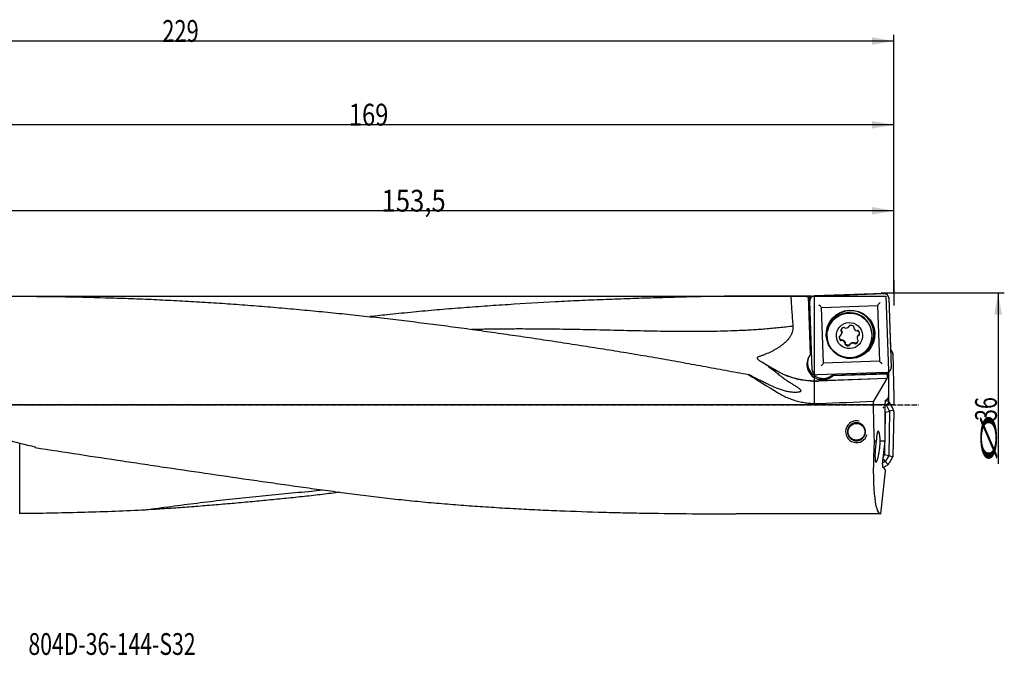
# Model space of a CAD drawing. Units: millimetres. Extents: x 188 to 461, y 249 to 351.
# Drawn here: x 303 to 461, y 249 to 351 of the extents above; entities that cross this region are included whole.
import ezdxf

# ---------------------------------------------------------------- set-up
doc = ezdxf.new("R2010")
doc.units = ezdxf.units.MM
doc.linetypes.add('CENTER2', pattern=[1.125, 0.75, -0.125, 0.125, -0.125])
for name, color, linetype in [('1', 4, 'Continuous'), ('2', 7, 'Continuous'), ('4', 2, 'CENTER2'), ('81', 3, 'Continuous'), ('CUT', 1, 'Continuous'), ('NOCUT', 7, 'Continuous'), ('SK6', 5, 'Continuous')]:
    doc.layers.add(name, color=color, linetype=linetype)
doc.styles.add('cesky', font='simplex.shx')

msp = doc.modelspace()

# ---------------------------------------------------------------- linework, layer by layer
at = {"layer": '1'}
for p, q in [((430.12, 306.41), (420.84, 306.41)), ((429.69, 306.32), (430.01, 297.01)), ((430.02, 297.03), (429.7, 306.35)), ((429.94, 305.81), (429.92, 306.35)), ((430.32, 294.49), (429.92, 305.62)), ((430.21, 306.25), (430.2, 306.4)), ((430.66, 306.42), (441.8, 306.81)), ((442.61, 306.06), (443.01, 294.93)), ((431.8, 304.6), (440.79, 304.91)), ((432.12, 295.62), (431.8, 304.6)), ((440.79, 304.91), (441.11, 295.93)), ((432.92, 301.34), (432.9, 301.29)), ((432.92, 301.34), (432.92, 301.33)), ((434.94, 300.91), (434.91, 300.82)), ((435.01, 300.85), (434.97, 300.75)), ((436.22, 301.54), (436.26, 301.63)), ((437, 301.43), (436.99, 301.38)), ((435.01, 299.35), (434.98, 299.25)), ((435.01, 300.29), (435.04, 300.39)), ((435.06, 299.37), (435.02, 299.27)), ((437.6, 299.94), (437.56, 299.84)), ((437.76, 300.11), (437.8, 300.21)), ((435.58, 298.74), (435.62, 298.84)), ((436.38, 298.69), (436.34, 298.59)), ((437.07, 298.8), (437.11, 298.9)), ((437.11, 298.76), (437.14, 298.85)), ((439.69, 298.89), (439.71, 298.94)), ((421.77, 296.07), (424.56, 294.47)), ((430.02, 297.03), (430.01, 297.01)), ((424.53, 294.42), (423.16, 295.2)), ((441.11, 295.93), (432.12, 295.62)), ((427.84, 293.11), (427.84, 293.12)), ((442.26, 294.13), (431.12, 293.74)), ((442.32, 293.15), (431.29, 292.76)), ((440.85, 293.12), (431.29, 292.79)), ((433.67, 293.63), (442.4, 293.93)), ((433.67, 293.63), (433.68, 293.64)), ((442.44, 293.95), (433.68, 293.64)), ((442.32, 293.15), (440.13, 289.51)), ((442.32, 293.15), (442.33, 293.15)), ((442.44, 293.95), (442.4, 293.93)), ((442.4, 293.68), (442.4, 293.93)), ((442.44, 293.95), (442.44, 294.17)), ((442.58, 294.23), (442.58, 290.4)), ((442.08, 289.69), (442.26, 289.68)), ((442.17, 289.68), (442.44, 289.52)), ((442.26, 289.68), (442.54, 290.07)), ((442.54, 290.3), (442.54, 290.07)), ((442.54, 290.3), (442.58, 290.3)), ((442.58, 290.3), (442.58, 290.4)), ((441.71, 288.42), (441.89, 288.59)), ((442.01, 283.15), (442.01, 289.19)), ((442.01, 289), (442.13, 288.93)), ((442.68, 289.36), (442.19, 288.88)), ((442.24, 288.82), (442.7, 287.99)), ((442.62, 289.41), (442.44, 289.52)), ((443.39, 288.09), (442.72, 287.92)), ((443.36, 288.16), (442.73, 289.3)), ((442.01, 287.88), (442.06, 287.79)), ((442.01, 284.04), (442.08, 287.72)), ((442.07, 287.76), (442.72, 287.92)), ((442.73, 287.84), (442.61, 280.85)), ((443.4, 287.79), (443.28, 280.66)), ((443.4, 287.79), (443.4, 288.01)), ((440.26, 283.15), (440.6, 283.15)), ((441.25, 283.15), (442.01, 283.15)), ((441.61, 279.39), (442.01, 283.15)), ((441.96, 280.99), (441.99, 282.98)), ((441.7, 280.18), (442.03, 279.83)), ((441.74, 280.6), (441.94, 280.93)), ((441.95, 280.96), (442.6, 280.77)), ((442.57, 280.7), (442.08, 279.89)), ((442.6, 280.77), (443.26, 280.58)), ((443.23, 280.51), (442.67, 279.58)), ((441.81, 278.89), (441.63, 278.89)), ((441.97, 279.78), (441.64, 279.6)), ((441.72, 278.89), (442.45, 279.29)), ((442.05, 278.5), (441.81, 278.89)), ((442.51, 279.34), (442.03, 279.83)), ((442.56, 279.4), (442.67, 279.58)), ((441.34, 271.41), (442.07, 278.26)), ((442.05, 278.5), (442.02, 278.26)), ((442.07, 278.26), (442.02, 278.26)), ((441.34, 271.41), (418.01, 271.41))]:
    msp.add_line(p, q, dxfattribs=at)
msp.add_circle((437.42, 284.61), 1.35, dxfattribs=at)
msp.add_arc((437.42, 284.61), 1.75, 75, 345, dxfattribs=at)
for centre, major_axis, ratio, start_param, end_param in [((380.41, 288.93), (1002.43, -0.87), 0.01741, 1.52163, 1.524385), ((430.31, 288.91), (0.59, -17.5), 0.0191, 3.222492, 3.239647), ((430.6, 288.91), (0.49, -17.5), 0.140543, 3.103762, 3.219414), ((430.78, 288.91), (0.59, -17.5), 0.0191, 3.01761, 3.107064), ((431.35, 305), (0.517, -0.482), 0.033998, 0.568705, 1.585611), ((436.46, 300.27), (3.59, -1.27), 0.998624, 1.945227, 3.745262), ((436.48, 300.33), (3.53, -1.25), 0.998624, 1.945228, 3.356097), ((436.31, 300.14), (-3.4, 1.2), 0.998624, 3.141585, 5.872218), ((436.46, 300.27), (3.59, -1.27), 0.998624, 0, 1.945227), ((436.48, 300.33), (3.53, -1.25), 0.998624, 1.632541, 1.945228), ((441.2, 305.34), (0.482, 0.517), 0.01483, 1.53678, 2.553686), ((436.31, 300.14), (-3.4, 1.2), 0.998624, 5.872218, 6.283185), ((436.48, 300.33), (3.53, -1.25), 0.998624, 0, 1.508939), ((435.5, 300.8), (-0.567, 0.2), 0.998624, 5.239953, 6.504483), ((434.99, 300.86), (-0.0899, 0.0317), 0.998624, 0.221298, 1.421629), ((434.91, 300.69), (-0.0899, 0.0317), 0.998624, 3.886489, 4.563221), ((435.4, 301.29), (-0.0899, 0.0317), 0.998624, 4.039623, 5.239953), ((435.56, 301.39), (-0.0899, 0.0317), 0.998624, 0.89803, 1.574762), ((435.73, 301.87), (-0.567, 0.2), 0.998624, 1.574762, 2.839292), ((436.13, 301.57), (-0.0899, 0.0317), 0.998624, 2.839292, 3.516024), ((436.33, 301.57), (-0.0899, 0.0317), 0.998624, 5.457286, 6.657616), ((436.53, 301.11), (-0.567, 0.2), 0.998624, 4.192756, 5.457286), ((436.91, 301.44), (-0.0899, 0.0317), 0.998624, 2.992425, 4.192756), ((437.08, 301.35), (-0.0899, 0.0317), 0.998624, 6.134018, 6.81075), ((437.57, 301.44), (-0.567, 0.2), 0.998624, 0.527564, 1.792094), ((437.51, 300.94), (-0.0899, 0.0317), 0.998624, 1.792094, 2.468826), ((437.61, 300.78), (-0.0899, 0.0317), 0.998624, 4.410088, 5.610419), ((437.31, 300.38), (-0.567, 0.2), 0.998624, 3.145558, 4.410088), ((435.26, 299.75), (-0.567, 0.2), 0.998624, 0.003966, 1.268496), ((434.78, 299.92), (-0.0899, 0.0317), 0.998624, 5.08682, 6.287151), ((434.77, 300.11), (-0.0899, 0.0317), 0.998624, 1.945228, 2.621959), ((434.44, 300.49), (-0.567, 0.2), 0.998624, 2.621959, 3.886489), ((434.95, 299.34), (-0.0899, 0.0317), 0.998624, 1.268496, 2.468826), ((435.05, 299.18), (-0.0899, 0.0317), 0.998624, 4.933687, 5.610419), ((435, 298.68), (-0.567, 0.2), 0.998624, 3.669157, 4.933687), ((437.07, 299.33), (-0.567, 0.2), 0.998624, 2.098361, 3.362891), ((438.13, 299.64), (-0.567, 0.2), 0.998624, 5.763552, 7.028082), ((437.66, 299.44), (-0.0899, 0.0317), 0.998624, 0.744897, 1.421629), ((437.57, 299.27), (-0.0899, 0.0317), 0.998624, 3.362891, 4.563221), ((437.8, 300.02), (-0.0899, 0.0317), 0.998624, 5.08682, 5.763552), ((437.79, 300.21), (-0.0899, 0.0317), 0.998624, 1.945228, 3.145558), ((435.66, 298.69), (-0.0899, 0.0317), 0.998624, 6.134018, 7.334348), ((435.49, 298.78), (-0.0899, 0.0317), 0.998624, 2.992425, 3.669157), ((436.04, 299.02), (-0.567, 0.2), 0.998624, 1.051163, 2.315693), ((436.46, 300.27), (3.59, -1.27), 0.998624, 4.874566, 6.283185), ((436.24, 298.55), (-0.0899, 0.0317), 0.998624, 2.315693, 3.516024), ((436.43, 298.56), (-0.0899, 0.0317), 0.998624, 5.980885, 6.657616), ((436.84, 298.26), (-0.567, 0.2), 0.998624, 4.716355, 5.980885), ((437, 298.73), (-0.0899, 0.0317), 0.998624, 4.039623, 4.716355), ((437.17, 298.83), (-0.0899, 0.0317), 0.998624, 0.89803, 2.098361), ((436.48, 300.33), (3.53, -1.25), 0.998624, 5.419043, 6.283185), ((431.95, 295.44), (2.36, -0.83), 0.998624, 2.800652, 4.525803), ((432.04, 295.69), (-2.36, 0.83), 0.998624, 0.052025, 1.945227), ((431.96, 295.46), (-2.36, 0.83), 0.998624, 5.822888, 5.942244), ((432.41, 309.82), (7.1, 15.81), 0.724951, 3.072034, 3.078241), ((430.83, 305.34), (-11.88, 4.19), 0.998624, 1.386722, 1.945228), ((431.71, 295.16), (0.482, 0.517), 0.01483, 0.519874, 1.53678), ((441.55, 295.51), (0.517, -0.482), 0.033998, 1.585611, 2.602517), ((434.55, 288.91), (30.01, -17.26), 0.095248, 4.263899, 4.433901), ((432.04, 295.69), (-2.36, 0.83), 0.998624, 1.945227, 2.645312), ((431.95, 295.44), (2.36, -0.83), 0.998624, 5.637542, 5.809793), ((431.96, 295.46), (-2.36, 0.83), 0.998624, 2.6682, 2.776748), ((442.33, 293.65), (0, 0.5), 0.140101, 3.195396, 4.766192), ((442.08, 289.19), (0, -0.5), 0.140519, 3.13909, 4.709887), ((323.56, 288.91), (457.26, 17.07), 0.008472, 4.950195, 4.969846), ((442.58, 288.91), (0, 17.5), 0.140541, 1.536552, 1.905859), ((441.93, 288.63), (0.235, 0.28), 0.81881, 6.26472, 6.411625), ((441.93, 288.63), (0.288, 0.225), 0.81881, 6.154745, 6.301651), ((442.47, 289.16), (0.159, -0.255), 0.966832, 1.515965, 2.029724), ((443.11, 288.01), (0.132, -0.27), 0.966832, 1.111868, 1.625627), ((441.76, 287.68), (-0.312, -0.078), 0.622904, 2.976211, 3.306975), ((442.37, 287.83), (0.343, 0.125), 0.81881, 6.26472, 6.411625), ((442.37, 287.83), (0.362, 0.051), 0.81881, 6.154745, 6.301651), ((327.13, 288.91), (67.63, -13.5), 0.164651, 4.263004, 4.418434), ((303.96, 288.91), (3.49, 17.49), 0.164641, 4.344511, 4.349518), ((443.2, 288.91), (1.89, 17.5), 0.138944, 1.920899, 3.156632), ((441.65, 281.05), (-0.309, 0.089), 0.622904, 2.976211, 3.306975), ((442.25, 280.88), (0.339, -0.137), 0.81881, 6.154745, 6.301651), ((442.25, 280.88), (0.36, -0.063), 0.81881, 6.26472, 6.411625), ((442.97, 280.67), (-0.294, 0.084), 0.980347, 2.884713, 3.398472), ((441.68, 279.39), (0.054, 0.499), 0.139171, 1.583568, 3.154365), ((441.78, 280.09), (0.225, -0.288), 0.81881, 6.154745, 6.301651), ((441.78, 280.09), (0.28, -0.235), 0.81881, 6.26472, 6.411625), ((442.31, 279.55), (0.255, 0.159), 0.966832, 4.657558, 5.171317)]:
    msp.add_ellipse(centre, major_axis=major_axis, ratio=ratio, start_param=start_param, end_param=end_param, dxfattribs=at)
for centre, major_axis in [((436.46, 300.26), (-3.68, 1.3)), ((436.29, 300.09), (3.4, -1.2)), ((436.28, 300.06), (1.98, -0.7))]:
    msp.add_ellipse(centre, major_axis=major_axis, ratio=0.998624, dxfattribs=at)
for points, knots in [([(302.9, 306.39), (305.36, 306.38), (307.81, 306.35), (312.71, 306.26), (315.16, 306.2), (318.83, 306.09), (320.05, 306.05), (322.49, 305.96), (323.72, 305.91), (326.16, 305.79), (327.38, 305.73), (329.82, 305.6), (331.04, 305.53), (333.48, 305.39), (334.7, 305.31), (337.14, 305.14), (338.36, 305.05), (340.8, 304.86), (342.02, 304.76), (344.45, 304.56), (345.67, 304.45), (348.11, 304.23), (349.33, 304.12), (351.16, 303.94), (351.77, 303.88), (352.99, 303.76), (353.6, 303.7), (355.43, 303.51), (356.65, 303.39), (359.09, 303.12), (360.31, 302.99), (362.75, 302.71), (363.97, 302.56), (366.4, 302.27), (367.62, 302.12), (370.06, 301.81), (371.28, 301.65), (373.72, 301.32), (374.94, 301.16), (377.38, 300.82), (378.6, 300.65), (381.04, 300.3), (382.26, 300.12), (384.69, 299.77), (385.91, 299.59), (388.35, 299.22), (389.58, 299.04), (392.02, 298.66), (393.24, 298.47), (395.68, 298.09), (396.9, 297.89), (399.34, 297.5), (400.56, 297.3), (403, 296.89), (404.22, 296.68), (406.65, 296.26), (407.87, 296.04), (410.31, 295.6), (411.53, 295.38), (413.96, 294.93), (415.18, 294.71), (417.01, 294.37), (418.23, 294.15), (419.45, 293.93), (420.06, 293.82)], [0, 0, 0, 0, 0.0625, 0.0625, 0.125, 0.125, 0.15625, 0.15625, 0.1875, 0.1875, 0.21875, 0.21875, 0.25, 0.25, 0.28125, 0.28125, 0.3125, 0.3125, 0.34375, 0.34375, 0.375, 0.375, 0.40625, 0.40625, 0.421875, 0.421875, 0.4375, 0.4375, 0.46875, 0.46875, 0.5, 0.5, 0.53125, 0.53125, 0.5625, 0.5625, 0.59375, 0.59375, 0.625, 0.625, 0.65625, 0.65625, 0.6875, 0.6875, 0.71875, 0.71875, 0.75, 0.75, 0.78125, 0.78125, 0.8125, 0.8125, 0.84375, 0.84375, 0.875, 0.875, 0.90625, 0.90625, 0.9375, 0.9375, 0.96875, 0.96875, 0.984375, 1, 1, 1, 1]), ([(426.93, 306.33), (426.32, 306.35), (425.7, 306.36), (424.46, 306.38), (423.84, 306.39), (421.98, 306.41), (420.74, 306.41), (418.24, 306.4), (416.98, 306.39), (414.47, 306.35), (413.2, 306.33), (410.67, 306.27), (409.4, 306.24), (406.86, 306.17), (405.59, 306.14), (403.05, 306.06), (401.78, 306.02), (399.23, 305.93), (397.96, 305.88), (395.42, 305.78), (394.14, 305.73), (391.6, 305.61), (390.33, 305.55), (386.51, 305.35), (383.97, 305.2), (380.16, 304.95), (378.88, 304.87), (376.34, 304.69), (375.07, 304.59), (372.54, 304.39), (371.27, 304.29), (369.36, 304.12), (368.73, 304.07), (367.46, 303.95), (366.83, 303.89), (364.93, 303.71), (363.66, 303.59), (361.33, 303.34), (360.26, 303.23), (359.2, 303.11)], [0, 0, 0, 0, 0.028025, 0.028025, 0.056051, 0.056051, 0.112101, 0.112101, 0.168152, 0.168152, 0.224203, 0.224203, 0.280253, 0.280253, 0.336304, 0.336304, 0.392355, 0.392355, 0.448405, 0.448405, 0.504456, 0.504456, 0.560507, 0.560507, 0.672608, 0.672608, 0.728659, 0.728659, 0.784709, 0.784709, 0.84076, 0.84076, 0.868785, 0.868785, 0.896811, 0.896811, 0.952861, 0.952861, 1, 1, 1, 1]), ([(427.24, 301.62), (427.18, 302.41), (427.12, 303.19), (427.02, 304.76), (426.97, 305.54), (426.93, 306.33)], [0, 0, 0, 0, 0.5, 0.5, 1, 1, 1, 1]), ([(430.66, 306.42), (430.61, 306.42), (430.56, 306.41), (430.49, 306.39), (430.47, 306.39), (430.43, 306.37), (430.42, 306.37), (430.39, 306.36), (430.38, 306.36), (430.32, 306.33), (430.28, 306.3), (430.23, 306.27), (430.22, 306.26), (430.2, 306.24), (430.19, 306.23), (430.16, 306.21), (430.14, 306.19), (430.09, 306.14), (430.06, 306.1), (430.03, 306.04), (430.02, 306.03), (430.01, 306.01), (429.99, 305.97), (429.97, 305.92), (429.95, 305.87), (429.94, 305.83), (429.94, 305.82), (429.93, 305.8), (429.93, 305.78), (429.92, 305.72), (429.91, 305.67), (429.92, 305.62)], [0, 0, 0, 0, 0.125, 0.125, 0.1875, 0.1875, 0.21875, 0.21875, 0.25, 0.25, 0.375, 0.375, 0.40625, 0.40625, 0.4375, 0.4375, 0.5, 0.5, 0.625, 0.625, 0.65625, 0.65625, 0.6875, 0.75, 0.8125, 0.8125, 0.84375, 0.84375, 0.875, 0.875, 1, 1, 1, 1]), ([(442.61, 306.06), (442.6, 306.11), (442.6, 306.16), (442.58, 306.24), (442.57, 306.26), (442.56, 306.3), (442.56, 306.31), (442.55, 306.33), (442.54, 306.34), (442.51, 306.4), (442.49, 306.44), (442.45, 306.5), (442.44, 306.51), (442.43, 306.53), (442.42, 306.54), (442.39, 306.56), (442.38, 306.58), (442.32, 306.63), (442.28, 306.66), (442.23, 306.7), (442.22, 306.7), (442.19, 306.72), (442.16, 306.73), (442.1, 306.76), (442.05, 306.78), (442.02, 306.79), (442.01, 306.79), (441.98, 306.79), (441.97, 306.8), (441.9, 306.81), (441.85, 306.81), (441.8, 306.81)], [0, 0, 0, 0, 0.125, 0.125, 0.1875, 0.1875, 0.21875, 0.21875, 0.25, 0.25, 0.375, 0.375, 0.40625, 0.40625, 0.4375, 0.4375, 0.5, 0.5, 0.625, 0.625, 0.65625, 0.65625, 0.6875, 0.75, 0.8125, 0.8125, 0.84375, 0.84375, 0.875, 0.875, 1, 1, 1, 1]), ([(421.69, 296.69), (421.77, 296.72), (421.85, 296.75), (422, 296.8), (422.24, 296.88), (422.47, 296.97), (422.93, 297.15), (423.23, 297.28), (423.61, 297.46), (423.68, 297.49), (423.83, 297.56), (423.9, 297.6), (424.12, 297.71), (424.27, 297.79), (424.55, 297.95), (424.7, 298.04), (424.97, 298.21), (425.11, 298.3), (425.37, 298.49), (425.51, 298.59), (425.76, 298.79), (425.88, 298.9), (426.12, 299.12), (426.24, 299.24), (426.38, 299.39), (426.41, 299.43), (426.46, 299.49), (426.54, 299.59), (426.62, 299.69), (426.76, 299.89), (426.85, 300.03), (426.95, 300.22), (426.97, 300.25), (427, 300.33), (427.02, 300.37), (427.07, 300.48), (427.1, 300.56), (427.17, 300.79), (427.21, 300.96), (427.24, 301.16), (427.24, 301.2), (427.25, 301.29), (427.25, 301.33), (427.25, 301.46), (427.25, 301.54), (427.24, 301.62)], [0, 0, 0, 0, 0.03125, 0.03125, 0.0625, 0.125, 0.125, 0.25, 0.25, 0.28125, 0.28125, 0.3125, 0.3125, 0.375, 0.375, 0.4375, 0.4375, 0.5, 0.5, 0.5625, 0.5625, 0.625, 0.625, 0.6875, 0.6875, 0.703125, 0.703125, 0.71875, 0.75, 0.75, 0.8125, 0.8125, 0.828125, 0.828125, 0.84375, 0.84375, 0.875, 0.875, 0.9375, 0.9375, 0.953125, 0.953125, 0.96875, 0.96875, 1, 1, 1, 1]), ([(434.98, 300.87), (434.98, 300.87), (434.98, 300.87), (434.97, 300.88), (434.97, 300.88), (434.96, 300.89), (434.96, 300.89), (434.95, 300.9), (434.95, 300.9), (434.94, 300.91), (434.94, 300.92), (434.94, 300.92), (434.94, 300.93), (434.93, 300.94), (434.93, 300.95), (434.93, 300.96)], [0, 0, 0, 0, 0.125, 0.125, 0.25, 0.25, 0.375, 0.375, 0.5, 0.5, 0.625, 0.625, 0.75, 0.75, 1, 1, 1, 1]), ([(434.98, 300.87), (434.99, 300.86), (435, 300.86), (435.02, 300.84), (435.02, 300.83), (435.03, 300.82)], [0, 0, 0, 0, 0.5, 0.5, 1, 1, 1, 1]), ([(435.03, 300.82), (435.04, 300.79), (435.05, 300.77), (435.07, 300.71), (435.07, 300.68), (435.08, 300.63), (435.08, 300.61), (435.08, 300.58), (435.08, 300.56), (435.07, 300.52), (435.07, 300.49), (435.06, 300.43), (435.05, 300.41), (435.04, 300.39)], [0, 0, 0, 0, 0.212777, 0.212777, 0.425555, 0.425555, 0.531944, 0.531944, 0.638332, 0.638332, 0.85111, 0.85111, 1, 1, 1, 1]), ([(436.26, 301.64), (436.26, 301.64), (436.26, 301.64), (436.26, 301.64), (436.26, 301.63), (436.26, 301.63)], [0, 0, 0, 0, 0.662824, 0.662824, 1, 1, 1, 1]), ([(434.93, 299.36), (434.9, 299.38), (434.88, 299.4), (434.85, 299.44), (434.84, 299.45), (434.82, 299.47), (434.81, 299.49), (434.78, 299.52), (434.76, 299.55), (434.74, 299.59), (434.74, 299.61), (434.72, 299.64), (434.72, 299.65), (434.71, 299.7), (434.7, 299.73), (434.69, 299.78), (434.69, 299.79), (434.69, 299.82), (434.69, 299.84), (434.69, 299.89), (434.69, 299.93), (434.7, 299.97), (434.71, 299.98)], [0, 0, 0, 0, 0.135812, 0.135812, 0.203718, 0.203718, 0.271624, 0.271624, 0.407436, 0.407436, 0.475342, 0.475342, 0.543248, 0.543248, 0.67906, 0.67906, 0.746966, 0.746966, 0.814872, 0.814872, 0.950684, 1, 1, 1, 1]), ([(435.04, 299.36), (435.03, 299.36), (435.03, 299.36), (435.02, 299.35), (435.02, 299.35), (435.01, 299.35), (435, 299.35), (434.99, 299.35), (434.99, 299.35), (434.98, 299.35), (434.97, 299.35), (434.97, 299.35), (434.96, 299.35), (434.95, 299.35), (434.94, 299.36), (434.93, 299.36)], [0, 0, 0, 0, 0.125, 0.125, 0.25, 0.25, 0.375, 0.375, 0.5, 0.5, 0.625, 0.625, 0.75, 0.75, 1, 1, 1, 1]), ([(435.04, 299.36), (435.05, 299.37), (435.06, 299.37), (435.08, 299.38), (435.09, 299.38), (435.1, 299.38)], [0, 0, 0, 0, 0.5, 0.5, 1, 1, 1, 1]), ([(435.1, 299.38), (435.13, 299.37), (435.16, 299.37), (435.22, 299.35), (435.25, 299.34), (435.3, 299.32), (435.31, 299.31), (435.34, 299.3), (435.35, 299.29), (435.39, 299.26), (435.42, 299.24), (435.46, 299.2), (435.49, 299.18), (435.52, 299.13), (435.54, 299.1), (435.57, 299.04), (435.59, 299.01), (435.61, 298.95), (435.61, 298.92), (435.62, 298.89)], [0, 0, 0, 0, 0.125, 0.125, 0.25, 0.25, 0.3125, 0.3125, 0.375, 0.375, 0.5, 0.5, 0.625, 0.625, 0.75, 0.75, 0.875, 0.875, 1, 1, 1, 1]), ([(437.64, 299.15), (437.63, 299.13), (437.62, 299.11), (437.59, 299.08), (437.58, 299.06), (437.57, 299.04), (437.55, 299.03), (437.52, 298.99), (437.5, 298.97), (437.46, 298.94), (437.45, 298.93), (437.42, 298.92), (437.41, 298.91), (437.37, 298.88), (437.31, 298.86), (437.25, 298.84), (437.22, 298.84)], [0, 0, 0, 0, 0.124362, 0.124362, 0.211926, 0.211926, 0.29949, 0.29949, 0.474617, 0.474617, 0.562181, 0.562181, 0.649745, 0.649745, 0.824872, 1, 1, 1, 1]), ([(437.6, 299.94), (437.6, 299.95), (437.6, 299.96), (437.62, 300), (437.63, 300.02), (437.67, 300.08), (437.68, 300.1), (437.72, 300.15), (437.75, 300.17), (437.77, 300.19)], [0, 0, 0, 0, 0.090978, 0.090978, 0.393985, 0.393985, 0.696993, 0.696993, 1, 1, 1, 1]), ([(437.77, 300.19), (437.78, 300.2), (437.79, 300.2), (437.81, 300.21), (437.82, 300.21), (437.83, 300.21)], [0, 0, 0, 0, 0.5, 0.5, 1, 1, 1, 1]), ([(437.89, 300.24), (437.89, 300.24), (437.89, 300.24), (437.89, 300.24), (437.88, 300.23), (437.88, 300.23), (437.87, 300.22), (437.86, 300.22), (437.86, 300.22), (437.85, 300.21), (437.84, 300.21), (437.83, 300.21)], [0, 0, 0, 0, 0.063118, 0.063118, 0.250495, 0.250495, 0.437871, 0.437871, 0.625247, 0.625247, 1, 1, 1, 1]), ([(435.62, 298.72), (435.62, 298.73), (435.61, 298.74), (435.6, 298.75), (435.6, 298.75), (435.6, 298.76), (435.6, 298.77), (435.6, 298.78), (435.6, 298.78), (435.6, 298.79), (435.6, 298.79), (435.6, 298.8)], [0, 0, 0, 0, 0.358794, 0.358794, 0.538191, 0.538191, 0.717588, 0.717588, 0.896985, 0.896985, 1, 1, 1, 1]), ([(435.62, 298.89), (435.62, 298.88), (435.62, 298.87), (435.62, 298.85), (435.62, 298.85), (435.62, 298.84)], [0, 0, 0, 0, 0.641972, 0.641972, 1, 1, 1, 1]), ([(436.31, 298.56), (436.28, 298.55), (436.25, 298.54), (436.21, 298.53), (436.19, 298.52), (436.16, 298.52), (436.15, 298.51), (436.1, 298.51), (436.07, 298.51), (436.02, 298.51), (436, 298.51), (435.97, 298.52), (435.96, 298.52), (435.91, 298.53), (435.88, 298.54), (435.84, 298.56), (435.82, 298.57), (435.79, 298.58), (435.78, 298.59), (435.74, 298.61), (435.69, 298.65), (435.64, 298.7), (435.62, 298.72)], [0, 0, 0, 0, 0.125, 0.125, 0.1875, 0.1875, 0.25, 0.25, 0.375, 0.375, 0.4375, 0.4375, 0.5, 0.5, 0.625, 0.625, 0.6875, 0.6875, 0.75, 0.75, 0.875, 1, 1, 1, 1]), ([(436.34, 298.58), (436.34, 298.58), (436.34, 298.58), (436.33, 298.57), (436.32, 298.56), (436.31, 298.56)], [0, 0, 0, 0, 0.132504, 0.132504, 1, 1, 1, 1]), ([(436.39, 298.71), (436.41, 298.74), (436.43, 298.76), (436.48, 298.81), (436.5, 298.83), (436.54, 298.86), (436.55, 298.87), (436.58, 298.88), (436.59, 298.89), (436.64, 298.91), (436.67, 298.92), (436.73, 298.94), (436.76, 298.95), (436.82, 298.96), (436.85, 298.96), (436.92, 298.96), (436.95, 298.95), (437.01, 298.94), (437.04, 298.93), (437.07, 298.92)], [0, 0, 0, 0, 0.125, 0.125, 0.25, 0.25, 0.3125, 0.3125, 0.375, 0.375, 0.5, 0.5, 0.625, 0.625, 0.75, 0.75, 0.875, 0.875, 1, 1, 1, 1]), ([(437.07, 298.92), (437.08, 298.92), (437.09, 298.91), (437.11, 298.9), (437.11, 298.89), (437.12, 298.88)], [0, 0, 0, 0, 0.5, 0.5, 1, 1, 1, 1]), ([(437.22, 298.84), (437.21, 298.83), (437.2, 298.83), (437.18, 298.84), (437.18, 298.84), (437.17, 298.84), (437.17, 298.84), (437.16, 298.85), (437.15, 298.85), (437.14, 298.85), (437.14, 298.86), (437.13, 298.87), (437.12, 298.87), (437.12, 298.88)], [0, 0, 0, 0, 0.25, 0.25, 0.375, 0.375, 0.5, 0.5, 0.625, 0.625, 0.75, 0.75, 1, 1, 1, 1]), ([(421.99, 295.92), (421.95, 295.94), (421.91, 295.96), (421.84, 296.01), (421.81, 296.04), (421.74, 296.1), (421.71, 296.13), (421.66, 296.17), (421.65, 296.19), (421.62, 296.22), (421.61, 296.24), (421.58, 296.27), (421.57, 296.29), (421.55, 296.32), (421.55, 296.33), (421.54, 296.35), (421.53, 296.36), (421.52, 296.39), (421.51, 296.41), (421.51, 296.44), (421.5, 296.45), (421.5, 296.47), (421.5, 296.49), (421.5, 296.51), (421.51, 296.52), (421.51, 296.54), (421.51, 296.54), (421.52, 296.55), (421.52, 296.56), (421.53, 296.57), (421.53, 296.58), (421.55, 296.6), (421.55, 296.61), (421.57, 296.62), (421.57, 296.63), (421.58, 296.64), (421.59, 296.64), (421.6, 296.65), (421.61, 296.66), (421.63, 296.67), (421.64, 296.68), (421.67, 296.69), (421.68, 296.69), (421.69, 296.69)], [0, 0, 0, 0, 0.125, 0.125, 0.25, 0.25, 0.375, 0.375, 0.4375, 0.4375, 0.5, 0.5, 0.5625, 0.5625, 0.59375, 0.59375, 0.625, 0.625, 0.6875, 0.6875, 0.71875, 0.71875, 0.75, 0.75, 0.78125, 0.78125, 0.796875, 0.796875, 0.8125, 0.8125, 0.84375, 0.84375, 0.875, 0.875, 0.890625, 0.890625, 0.90625, 0.90625, 0.9375, 0.9375, 0.96875, 0.96875, 1, 1, 1, 1]), ([(423.16, 295.2), (423.42, 295), (423.67, 294.81), (424.15, 294.43), (424.39, 294.24), (424.61, 294.06)], [0, 0, 0, 0, 0.5, 0.5, 1, 1, 1, 1]), ([(430.32, 294.49), (430.32, 294.44), (430.32, 294.39), (430.34, 294.32), (430.35, 294.29), (430.36, 294.26), (430.37, 294.24), (430.38, 294.22), (430.38, 294.21), (430.41, 294.15), (430.43, 294.11), (430.47, 294.06), (430.48, 294.05), (430.49, 294.03), (430.5, 294.02), (430.53, 293.99), (430.54, 293.97), (430.6, 293.92), (430.64, 293.89), (430.69, 293.85), (430.71, 293.85), (430.73, 293.83), (430.76, 293.82), (430.82, 293.79), (430.87, 293.78), (430.9, 293.77), (430.92, 293.76), (430.94, 293.76), (430.95, 293.76), (431.02, 293.74), (431.07, 293.74), (431.12, 293.74)], [0, 0, 0, 0, 0.125, 0.125, 0.1875, 0.1875, 0.21875, 0.21875, 0.25, 0.25, 0.375, 0.375, 0.40625, 0.40625, 0.4375, 0.4375, 0.5, 0.5, 0.625, 0.625, 0.65625, 0.65625, 0.6875, 0.75, 0.8125, 0.8125, 0.84375, 0.84375, 0.875, 0.875, 1, 1, 1, 1]), ([(442.26, 294.13), (442.31, 294.13), (442.36, 294.14), (442.43, 294.16), (442.46, 294.17), (442.49, 294.18), (442.5, 294.18), (442.53, 294.19), (442.54, 294.2), (442.6, 294.22), (442.64, 294.25), (442.69, 294.29), (442.7, 294.29), (442.72, 294.31), (442.73, 294.32), (442.76, 294.34), (442.78, 294.36), (442.83, 294.42), (442.86, 294.46), (442.89, 294.51), (442.9, 294.52), (442.91, 294.54), (442.93, 294.58), (442.96, 294.63), (442.97, 294.68), (442.98, 294.72), (442.99, 294.73), (442.99, 294.76), (442.99, 294.77), (443, 294.83), (443.01, 294.88), (443.01, 294.93)], [0, 0, 0, 0, 0.125, 0.125, 0.1875, 0.1875, 0.21875, 0.21875, 0.25, 0.25, 0.375, 0.375, 0.40625, 0.40625, 0.4375, 0.4375, 0.5, 0.5, 0.625, 0.625, 0.65625, 0.65625, 0.6875, 0.75, 0.8125, 0.8125, 0.84375, 0.84375, 0.875, 0.875, 1, 1, 1, 1]), ([(424.7, 291.57), (424.52, 291.65), (424.34, 291.72), (423.98, 291.88), (423.8, 291.96), (423.42, 292.13), (423.23, 292.22), (422.85, 292.4), (422.66, 292.5), (422.27, 292.69), (422.07, 292.79), (421.77, 292.93), (421.67, 292.98), (421.52, 293.06), (421.47, 293.09), (421.37, 293.14), (421.32, 293.16), (420.87, 293.39), (420.46, 293.6), (420.06, 293.82)], [0, 0, 0, 0, 0.125, 0.125, 0.25, 0.25, 0.375, 0.375, 0.5, 0.5, 0.625, 0.625, 0.6875, 0.6875, 0.71875, 0.71875, 0.75, 0.75, 1, 1, 1, 1]), ([(431.28, 292.76), (430.99, 292.75), (430.41, 292.75), (429.54, 292.81), (428.89, 292.9), (428.54, 292.96), (428.39, 292.99), (428.32, 293), (428.11, 293.05), (427.97, 293.08), (427.54, 293.18), (427.26, 293.26), (426.85, 293.39), (426.71, 293.44), (426.51, 293.51), (426.44, 293.53), (426.3, 293.58), (426.23, 293.61), (425.9, 293.74), (425.63, 293.86), (425.11, 294.1), (424.85, 294.24), (424.6, 294.38)], [0, 0, 0, 0, 0.125, 0.25, 0.375, 0.40625, 0.40625, 0.4375, 0.4375, 0.5, 0.5, 0.625, 0.625, 0.6875, 0.6875, 0.71875, 0.71875, 0.75, 0.75, 0.875, 0.875, 1, 1, 1, 1]), ([(424.61, 294.06), (424.8, 293.91), (424.98, 293.76), (425.34, 293.48), (425.53, 293.35), (425.88, 293.09), (426.06, 292.97), (426.41, 292.73), (426.59, 292.62), (426.93, 292.4), (427.09, 292.29), (427.33, 292.14), (427.41, 292.09), (427.53, 292.01), (427.57, 291.99), (427.64, 291.94), (427.68, 291.92), (427.79, 291.85), (427.86, 291.8), (427.99, 291.71), (428.05, 291.67), (428.17, 291.58), (428.22, 291.54), (428.29, 291.48), (428.32, 291.46), (428.36, 291.41), (428.38, 291.39), (428.43, 291.34), (428.45, 291.3), (428.47, 291.25), (428.48, 291.22), (428.48, 291.19), (428.48, 291.18), (428.48, 291.17), (428.47, 291.13), (428.45, 291.1), (428.38, 291.05), (428.34, 291.03), (428.27, 291.01), (428.25, 291), (428.22, 290.99), (428.21, 290.99), (428.16, 290.98), (428.13, 290.97), (428.02, 290.95), (427.94, 290.94), (427.81, 290.93), (427.77, 290.93), (427.68, 290.93), (427.63, 290.93), (427.49, 290.93), (427.4, 290.93), (427.2, 290.95), (427.09, 290.95), (426.89, 290.98), (426.78, 290.99), (426.57, 291.03), (426.46, 291.04), (426.24, 291.09), (426.14, 291.11), (425.92, 291.17), (425.8, 291.19), (425.58, 291.26), (425.47, 291.29), (425.14, 291.4), (424.92, 291.48), (424.7, 291.57)], [0, 0, 0, 0, 0.0625, 0.0625, 0.125, 0.125, 0.1875, 0.1875, 0.25, 0.25, 0.3125, 0.3125, 0.34375, 0.34375, 0.359375, 0.359375, 0.375, 0.375, 0.40625, 0.40625, 0.4375, 0.4375, 0.46875, 0.46875, 0.484375, 0.484375, 0.5, 0.5, 0.53125, 0.53125, 0.546875, 0.554687, 0.554687, 0.5625, 0.5625, 0.59375, 0.59375, 0.625, 0.625, 0.632812, 0.632812, 0.640625, 0.640625, 0.65625, 0.65625, 0.6875, 0.6875, 0.703125, 0.703125, 0.71875, 0.71875, 0.75, 0.75, 0.78125, 0.78125, 0.8125, 0.8125, 0.84375, 0.84375, 0.875, 0.875, 0.90625, 0.90625, 0.9375, 0.9375, 1, 1, 1, 1]), ([(431.28, 293.03), (431.18, 293.06), (431.08, 293.1), (430.94, 293.16), (430.89, 293.18), (430.79, 293.23), (430.75, 293.26), (430.7, 293.28)], [0, 0, 0, 0, 0.5, 0.5, 0.75, 0.75, 1, 1, 1, 1]), ([(433.34, 293.36), (433.3, 293.34), (433.26, 293.31), (433.18, 293.27), (433.14, 293.24), (433.02, 293.18), (432.94, 293.14), (432.84, 293.1), (432.82, 293.09), (432.78, 293.08), (432.76, 293.07), (432.69, 293.05), (432.65, 293.04), (432.52, 293), (432.43, 292.98), (432.3, 292.96), (432.25, 292.95), (432.19, 292.95), (432.16, 292.95), (432.12, 292.94), (432.1, 292.94), (432.03, 292.94), (431.98, 292.94), (431.89, 292.94), (431.85, 292.94), (431.72, 292.95), (431.63, 292.96), (431.45, 292.99), (431.37, 293.01), (431.28, 293.03)], [0, 0, 0, 0, 0.0625, 0.0625, 0.125, 0.125, 0.25, 0.25, 0.28125, 0.28125, 0.3125, 0.3125, 0.375, 0.375, 0.5, 0.5, 0.5625, 0.5625, 0.59375, 0.59375, 0.625, 0.625, 0.6875, 0.6875, 0.75, 0.75, 0.875, 0.875, 1, 1, 1, 1]), ([(424.72, 290.91), (424.97, 290.75), (425.23, 290.61), (425.75, 290.34), (426.01, 290.22), (426.42, 290.05), (426.55, 289.99), (426.83, 289.89), (426.96, 289.84), (427.38, 289.69), (427.66, 289.61), (428.08, 289.5), (428.23, 289.47), (428.51, 289.4), (428.66, 289.37), (429.09, 289.3), (429.67, 289.21), (430.25, 289.17), (430.83, 289.15), (431.12, 289.15), (431.42, 289.16)], [0, 0, 0, 0, 0.125, 0.125, 0.25, 0.25, 0.3125, 0.3125, 0.375, 0.375, 0.5, 0.5, 0.5625, 0.5625, 0.625, 0.625, 0.75, 0.875, 0.875, 1, 1, 1, 1]), ([(435.97, 284.63), (435.97, 284.73), (435.98, 284.82), (436.01, 284.96), (436.02, 285), (436.04, 285.07), (436.05, 285.09), (436.07, 285.14), (436.08, 285.16), (436.12, 285.27), (436.17, 285.35), (436.25, 285.47), (436.28, 285.51), (436.34, 285.58), (436.37, 285.62), (436.48, 285.72), (436.55, 285.77), (436.65, 285.84), (436.67, 285.85), (436.72, 285.88), (436.74, 285.89), (436.8, 285.92), (436.89, 285.96), (436.98, 285.99), (437.05, 286.01), (437.07, 286.02), (437.12, 286.03), (437.14, 286.03), (437.26, 286.05), (437.36, 286.06), (437.5, 286.06), (437.55, 286.05), (437.62, 286.04), (437.65, 286.04), (437.69, 286.03), (437.72, 286.03), (437.84, 286), (437.93, 285.97), (438.04, 285.92), (438.06, 285.91), (438.1, 285.89), (438.12, 285.88), (438.19, 285.84), (438.27, 285.79), (438.34, 285.73), (438.39, 285.68), (438.41, 285.67), (438.45, 285.63), (438.46, 285.61), (438.55, 285.53), (438.6, 285.45), (438.68, 285.33), (438.7, 285.29), (438.73, 285.22), (438.74, 285.2), (438.76, 285.16), (438.77, 285.14), (438.81, 285.03), (438.83, 284.94), (438.85, 284.82), (438.86, 284.8), (438.86, 284.75), (438.86, 284.73), (438.87, 284.66), (438.87, 284.61), (438.87, 284.47), (438.85, 284.38), (438.83, 284.26), (438.82, 284.24), (438.81, 284.2), (438.8, 284.17), (438.78, 284.11), (438.75, 284.02), (438.7, 283.94), (438.67, 283.88), (438.66, 283.86), (438.63, 283.82), (438.62, 283.8), (438.55, 283.7), (438.49, 283.63), (438.39, 283.53), (438.36, 283.5), (438.3, 283.46), (438.28, 283.44), (438.24, 283.41), (438.22, 283.4), (438.12, 283.34), (438.04, 283.29), (437.93, 283.25), (437.9, 283.24), (437.86, 283.23), (437.84, 283.22), (437.77, 283.2), (437.72, 283.19), (437.58, 283.16), (437.48, 283.16), (437.36, 283.16), (437.34, 283.16), (437.29, 283.16), (437.26, 283.17), (437.19, 283.18), (437.1, 283.19), (437.01, 283.22), (436.94, 283.24), (436.91, 283.25), (436.87, 283.27), (436.85, 283.28), (436.74, 283.33), (436.66, 283.37), (436.56, 283.44), (436.54, 283.46), (436.5, 283.49), (436.48, 283.5), (436.43, 283.55), (436.4, 283.58), (436.3, 283.68), (436.24, 283.76), (436.17, 283.88), (436.14, 283.92), (436.1, 284), (436.06, 284.08), (436.04, 284.17), (436.02, 284.24), (436.01, 284.26), (436, 284.31), (436, 284.33), (435.98, 284.45), (435.97, 284.54), (435.97, 284.63)], [0, 0, 0, 0, 0.03125, 0.03125, 0.046875, 0.046875, 0.054688, 0.054688, 0.0625, 0.0625, 0.09375, 0.09375, 0.109375, 0.109375, 0.125, 0.125, 0.15625, 0.15625, 0.164063, 0.164063, 0.171875, 0.171875, 0.1875, 0.203125, 0.203125, 0.210938, 0.210938, 0.21875, 0.21875, 0.25, 0.25, 0.265625, 0.265625, 0.273438, 0.273438, 0.28125, 0.28125, 0.3125, 0.3125, 0.320313, 0.320313, 0.328125, 0.328125, 0.34375, 0.359375, 0.359375, 0.367188, 0.367188, 0.375, 0.375, 0.40625, 0.40625, 0.421875, 0.421875, 0.429688, 0.429688, 0.4375, 0.4375, 0.46875, 0.46875, 0.476563, 0.476563, 0.484375, 0.484375, 0.5, 0.5, 0.53125, 0.53125, 0.539063, 0.539063, 0.546875, 0.546875, 0.5625, 0.578125, 0.578125, 0.585938, 0.585938, 0.59375, 0.59375, 0.625, 0.625, 0.640625, 0.640625, 0.648438, 0.648438, 0.65625, 0.65625, 0.6875, 0.6875, 0.695313, 0.695313, 0.703125, 0.703125, 0.71875, 0.71875, 0.75, 0.75, 0.757813, 0.757813, 0.765625, 0.765625, 0.78125, 0.796875, 0.796875, 0.804688, 0.804688, 0.8125, 0.8125, 0.84375, 0.84375, 0.851563, 0.851563, 0.859375, 0.859375, 0.875, 0.875, 0.90625, 0.90625, 0.921875, 0.921875, 0.9375, 0.953125, 0.953125, 0.960938, 0.960938, 0.96875, 0.96875, 1, 1, 1, 1]), ([(441.25, 283.15), (441.24, 283.27), (441.23, 283.37), (441.22, 283.53), (441.21, 283.58), (441.2, 283.68), (441.2, 283.73), (441.19, 283.8), (441.19, 283.83), (441.18, 283.87), (441.17, 283.94), (441.16, 284), (441.15, 284.08), (441.14, 284.12), (441.13, 284.2), (441.12, 284.24), (441.11, 284.29), (441.11, 284.3), (441.1, 284.34), (441.1, 284.35), (441.09, 284.4), (441.07, 284.45), (441.06, 284.5), (441.04, 284.54), (441.04, 284.55), (441.03, 284.57), (441.02, 284.59), (441.01, 284.62), (440.99, 284.65), (440.98, 284.66), (440.97, 284.68), (440.96, 284.68), (440.94, 284.69), (440.94, 284.69), (440.93, 284.7), (440.93, 284.7), (440.91, 284.7), (440.89, 284.69), (440.85, 284.66), (440.84, 284.63), (440.82, 284.59), (440.81, 284.58), (440.81, 284.56), (440.79, 284.53), (440.78, 284.49), (440.77, 284.44), (440.76, 284.41), (440.74, 284.35), (440.74, 284.32), (440.73, 284.27), (440.72, 284.25), (440.71, 284.21), (440.71, 284.19), (440.7, 284.14), (440.69, 284.1), (440.68, 284.04), (440.68, 284.01), (440.68, 283.97), (440.67, 283.95), (440.66, 283.88), (440.65, 283.79), (440.64, 283.69), (440.63, 283.59), (440.63, 283.54), (440.62, 283.43), (440.62, 283.38), (440.61, 283.29), (440.61, 283.27), (440.6, 283.21), (440.6, 283.18), (440.6, 283.15)], [0, 0, 0, 0, 0.0625, 0.0625, 0.09375, 0.09375, 0.125, 0.125, 0.140625, 0.140625, 0.15625, 0.1875, 0.1875, 0.21875, 0.21875, 0.25, 0.25, 0.265625, 0.265625, 0.28125, 0.28125, 0.3125, 0.34375, 0.34375, 0.359375, 0.359375, 0.375, 0.40625, 0.40625, 0.4375, 0.4375, 0.46875, 0.46875, 0.484375, 0.484375, 0.5, 0.5, 0.5625, 0.5625, 0.625, 0.625, 0.640625, 0.640625, 0.65625, 0.6875, 0.6875, 0.71875, 0.71875, 0.75, 0.75, 0.765625, 0.765625, 0.78125, 0.78125, 0.8125, 0.8125, 0.828125, 0.828125, 0.84375, 0.84375, 0.875, 0.90625, 0.90625, 0.9375, 0.9375, 0.96875, 0.96875, 0.984375, 0.984375, 1, 1, 1, 1]), ([(305.39, 282.08), (307.74, 281.71), (310.09, 281.35), (314.8, 280.62), (317.15, 280.27), (320.67, 279.74), (321.85, 279.57), (324.2, 279.22), (325.37, 279.04), (328.9, 278.52), (331.24, 278.18), (335.93, 277.49), (338.27, 277.15), (341.78, 276.65), (342.95, 276.48), (345.28, 276.15), (346.45, 275.98), (348.78, 275.66), (349.95, 275.49), (351.7, 275.25), (352.28, 275.18), (353.44, 275.02), (354.02, 274.94), (355.77, 274.71), (356.93, 274.56), (359.26, 274.27), (360.43, 274.13), (362.76, 273.86), (363.92, 273.73), (365.67, 273.55), (366.26, 273.49), (367.42, 273.38), (368.01, 273.32), (369.76, 273.16), (370.93, 273.06), (373.27, 272.87), (374.44, 272.78), (376.79, 272.62), (377.96, 272.54), (380.31, 272.39), (381.48, 272.32), (383.83, 272.19), (385, 272.13), (387.36, 272.02), (388.53, 271.97), (392.06, 271.83), (394.42, 271.75), (397.95, 271.65), (399.13, 271.62), (401.49, 271.57), (402.67, 271.55), (406.21, 271.49), (408.57, 271.46), (413.29, 271.42), (415.65, 271.41), (418.01, 271.41)], [0, 0, 0, 0, 0.0625, 0.0625, 0.125, 0.125, 0.15625, 0.15625, 0.1875, 0.1875, 0.25, 0.25, 0.3125, 0.3125, 0.34375, 0.34375, 0.375, 0.375, 0.40625, 0.40625, 0.421875, 0.421875, 0.4375, 0.4375, 0.46875, 0.46875, 0.5, 0.5, 0.53125, 0.53125, 0.546875, 0.546875, 0.5625, 0.5625, 0.59375, 0.59375, 0.625, 0.625, 0.65625, 0.65625, 0.6875, 0.6875, 0.71875, 0.71875, 0.75, 0.75, 0.8125, 0.8125, 0.84375, 0.84375, 0.875, 0.875, 0.9375, 0.9375, 1, 1, 1, 1]), ([(440.6, 283.15), (440.59, 283.11), (440.59, 283.06), (440.57, 282.96), (440.56, 282.91), (440.54, 282.77), (440.53, 282.67), (440.51, 282.52), (440.51, 282.47), (440.49, 282.37), (440.49, 282.31), (440.48, 282.21), (440.47, 282.16), (440.46, 282.06), (440.45, 281.96), (440.44, 281.86), (440.44, 281.76), (440.43, 281.71), (440.42, 281.56), (440.42, 281.46), (440.41, 281.32), (440.41, 281.27), (440.4, 281.18), (440.4, 281.13), (440.4, 281.04), (440.4, 281), (440.39, 280.91), (440.39, 280.83), (440.39, 280.75), (440.39, 280.67), (440.39, 280.63), (440.4, 280.51), (440.4, 280.44), (440.4, 280.34), (440.41, 280.31), (440.41, 280.24), (440.41, 280.21), (440.42, 280.17), (440.42, 280.16), (440.42, 280.13), (440.42, 280.12), (440.43, 280.08), (440.43, 280.05), (440.44, 279.98), (440.46, 279.9), (440.48, 279.84), (440.5, 279.81), (440.5, 279.8), (440.5, 279.79), (440.51, 279.78), (440.53, 279.76), (440.54, 279.75), (440.55, 279.74), (440.56, 279.74), (440.56, 279.74), (440.57, 279.74), (440.58, 279.74), (440.6, 279.74), (440.62, 279.76), (440.63, 279.77), (440.65, 279.79), (440.66, 279.81), (440.68, 279.83), (440.69, 279.86), (440.7, 279.88), (440.73, 279.93), (440.75, 279.98), (440.78, 280.07), (440.8, 280.12), (440.83, 280.21), (440.83, 280.24), (440.85, 280.3), (440.87, 280.37), (440.89, 280.44), (440.9, 280.51), (440.91, 280.55), (440.94, 280.66), (440.96, 280.74), (440.98, 280.87), (440.99, 280.91), (441.01, 281), (441.01, 281.04), (441.03, 281.13), (441.04, 281.18), (441.05, 281.27), (441.07, 281.37), (441.08, 281.46), (441.1, 281.56), (441.1, 281.61), (441.12, 281.76), (441.14, 281.86), (441.15, 282.01), (441.16, 282.06), (441.17, 282.16), (441.18, 282.21), (441.19, 282.32), (441.19, 282.37), (441.2, 282.47), (441.21, 282.57), (441.22, 282.67), (441.22, 282.77), (441.23, 282.82), (441.24, 282.96), (441.24, 283.06), (441.25, 283.15)], [0, 0, 0, 0, 0.015625, 0.015625, 0.03125, 0.03125, 0.0625, 0.0625, 0.078125, 0.078125, 0.09375, 0.09375, 0.109375, 0.109375, 0.125, 0.140625, 0.140625, 0.15625, 0.15625, 0.1875, 0.1875, 0.203125, 0.203125, 0.21875, 0.21875, 0.234375, 0.234375, 0.25, 0.265625, 0.265625, 0.28125, 0.28125, 0.3125, 0.3125, 0.328125, 0.328125, 0.34375, 0.34375, 0.351562, 0.351562, 0.359375, 0.359375, 0.375, 0.375, 0.40625, 0.4375, 0.4375, 0.445313, 0.445313, 0.453125, 0.46875, 0.484375, 0.484375, 0.492188, 0.492188, 0.5, 0.5, 0.53125, 0.53125, 0.546875, 0.546875, 0.5625, 0.578125, 0.578125, 0.59375, 0.59375, 0.625, 0.625, 0.65625, 0.65625, 0.671875, 0.671875, 0.6875, 0.703125, 0.703125, 0.71875, 0.71875, 0.75, 0.75, 0.765625, 0.765625, 0.78125, 0.78125, 0.796875, 0.796875, 0.8125, 0.828125, 0.828125, 0.84375, 0.84375, 0.875, 0.875, 0.890625, 0.890625, 0.90625, 0.90625, 0.921875, 0.921875, 0.9375, 0.953125, 0.953125, 0.96875, 0.96875, 1, 1, 1, 1]), ([(322.56, 272), (323.95, 272.18), (325.33, 272.37), (328.11, 272.74), (329.5, 272.92), (331.59, 273.18), (332.28, 273.27), (333.68, 273.44), (334.38, 273.52), (335.77, 273.68), (336.47, 273.76), (337.87, 273.91), (338.57, 273.99), (339.98, 274.13), (340.68, 274.2), (342.08, 274.34), (342.78, 274.41), (344.19, 274.54), (344.89, 274.61), (346.29, 274.74), (346.99, 274.81), (348.4, 274.94), (349.1, 275.01), (350.39, 275.14), (350.97, 275.2), (351.56, 275.26)], [0, 0, 0, 0, 0.144566, 0.144566, 0.289132, 0.289132, 0.361415, 0.361415, 0.433698, 0.433698, 0.505981, 0.505981, 0.578264, 0.578264, 0.650548, 0.650548, 0.722831, 0.722831, 0.795114, 0.795114, 0.867397, 0.867397, 0.93968, 0.93968, 1, 1, 1, 1]), ([(354.38, 274.88), (353.44, 274.76), (352.51, 274.65), (350.61, 274.42), (349.64, 274.31), (347.7, 274.1), (346.73, 274), (344.79, 273.8), (343.82, 273.7), (341.89, 273.52), (340.92, 273.42), (338.98, 273.25), (338.01, 273.16), (336.08, 272.99), (335.11, 272.91), (333.18, 272.75), (332.21, 272.67), (330.28, 272.52), (329.31, 272.45), (327.38, 272.31), (326.42, 272.24), (324.49, 272.12), (323.53, 272.06), (322.56, 272)], [0, 0, 0, 0, 0.08809, 0.08809, 0.179281, 0.179281, 0.270472, 0.270472, 0.361663, 0.361663, 0.452854, 0.452854, 0.544045, 0.544045, 0.635236, 0.635236, 0.726427, 0.726427, 0.817618, 0.817618, 0.908809, 0.908809, 1, 1, 1, 1]), ([(322.56, 272), (320.93, 271.92), (319.29, 271.85), (316.02, 271.73), (314.38, 271.68), (311.11, 271.59), (309.47, 271.55), (306.19, 271.49), (304.55, 271.47), (302.9, 271.45)], [0, 0, 0, 0, 0.25, 0.25, 0.5, 0.5, 0.75, 0.75, 1, 1, 1, 1])]:
    msp.add_open_spline(points, degree=3, knots=knots, dxfattribs=at)
msp.add_rational_spline([(429.7, 306.35), (429.81, 306.35), (429.92, 306.35)], [0.500000604487, 0.499999395513, 0.500000604487], degree=2, dxfattribs=at)
for points, weights, degree, knots in [([(375.53, 301.08), (383.7, 301.3), (401.02, 300.89), (418.25, 300.5), (427.24, 301.62)], [1.0016652902, 1.00172534669, 1.00096521877, 1.00179284102, 1.00163697677], 3, [0, 0, 0, 0, 0.47305, 1, 1, 1, 1]), ([(302.9, 282.81), (302.9, 282.04), (302.9, 281.23), (302.9, 280.39), (302.9, 277.56), (302.9, 275.27), (302.9, 273.13), (302.9, 271.45)], [0.997967995013, 0.998849763674, 1.0001979264, 1.00156323924, 1.00156323924, 0.993564339659, 0.997170807397, 0.999955229932], 4, [0, 0, 0, 0, 0, 0.292358, 0.292358, 0.292358, 1, 1, 1, 1, 1])]:
    msp.add_rational_spline(points, weights, degree=degree, knots=knots, dxfattribs=at)
for points in [[(434.93, 300.96), (434.94, 300.97), (434.94, 300.98), (434.94, 300.99)], [(436.38, 298.69), (436.38, 298.7), (436.39, 298.71), (436.39, 298.71)], [(423.16, 295.2), (422.78, 295.43), (422.39, 295.67), (421.99, 295.92)], [(431.28, 292.76), (431.29, 292.76), (431.29, 292.76), (431.29, 292.76)], [(442.21, 288.86), (442.2, 288.88), (442.18, 288.89), (442.17, 288.91)], [(442.73, 287.89), (442.73, 287.91), (442.72, 287.93), (442.72, 287.95)], [(305.39, 282.08), (305.39, 282.11), (305.39, 282.14), (305.39, 282.17)], [(442.59, 280.74), (442.6, 280.76), (442.6, 280.79), (442.61, 280.81)], [(442.01, 279.81), (442.03, 279.82), (442.04, 279.84), (442.06, 279.85)]]:
    msp.add_open_spline(points, degree=3, dxfattribs=at)
at = {"layer": '2'}
for p, q in [((443.4, 308.91), (443.4, 348.39)), ((443.4, 347.39), (214.4, 347.39)), ((443.4, 306.91), (443.4, 334.95)), ((443.4, 333.95), (274.4, 333.95)), ((443.4, 320.12), (289.93, 320.12)), ((443.4, 308.91), (443.4, 321.12)), ((445.4, 306.91), (461.18, 306.91)), ((460.18, 306.91), (460.18, 279.44))]:
    msp.add_line(p, q, dxfattribs=at)
for points in [[(443.4, 347.39), (439.9, 346.78), (439.9, 348.01)], [(443.4, 333.95), (439.9, 333.33), (439.9, 334.56)], [(443.4, 320.12), (439.9, 319.5), (439.9, 320.74)], [(460.18, 306.91), (460.8, 303.41), (459.57, 303.41)]]:
    msp.add_solid(points, dxfattribs=at)
at = {"layer": '4'}
msp.add_line((266.39, 288.91), (447.48, 288.91), dxfattribs=at)
at = {"layer": '81'}
for p, q in [((443.4, 308.91), (443.4, 304.91)), ((441.4, 306.91), (445.4, 306.91))]:
    msp.add_line(p, q, dxfattribs=at)
at = {"layer": 'CUT'}
for p, q in [((430.66, 306.5), (441.8, 306.9)), ((430.66, 288.91), (430.66, 306.5)), ((441.8, 306.9), (441.8, 306.9)), ((442.61, 306.16), (442.9, 297.85)), ((442.9, 297.85), (443.23, 297.3)), ((443.23, 297.3), (443.23, 297.3)), ((443.28, 297.16), (443.4, 290.03)), ((443.4, 290.03), (443.4, 288.91)), ((443.4, 288.91), (430.66, 288.91))]:
    msp.add_line(p, q, dxfattribs=at)
for centre, radius, start, end in [((441.83, 306.12), 0.781, 2.4863, 91.752), ((442.98, 297.15), 0.294, 0.9983, 31.0039)]:
    msp.add_arc(centre, radius, start, end, dxfattribs=at)
at = {"layer": 'NOCUT'}
for p, q in [((289.39, 306.41), (442.16, 306.41)), ((442.16, 306.41), (442.58, 294.47)), ((442.58, 294.47), (442.58, 288.91)), ((442.58, 288.91), (214.4, 288.91))]:
    msp.add_line(p, q, dxfattribs=at)

# ---------------------------------------------------------------- texts
at = {"layer": '2', "char_height": 3.5, "attachment_point": 7, "line_spacing_factor": 0.843373, "style": 'cesky'}
for s, insert in [('\\W0.7367;229', (325.83, 347.27)), ('\\W0.7969;169', (355.83, 333.82)), ('\\W0.8654;153,5', (361.07, 319.99))]:
    msp.add_mtext(s, dxfattribs=dict(at, insert=insert))
at = {"layer": '2', "char_height": 3.5, "attachment_point": 7, "rotation": 90, "line_spacing_factor": 0.843373, "style": 'cesky'}
for s, insert in [('\\W0.7259;36', (459.99, 286.33)), ('\\W3.0115;\\H2.63;%%c\\H3.50;', (459.99, 279.59))]:
    msp.add_mtext(s, dxfattribs=dict(at, insert=insert))
at = {"layer": 'SK6', "insert": (304.31, 248.75), "char_height": 3.5, "attachment_point": 7, "line_spacing_factor": 0.843373, "style": 'cesky'}
msp.add_mtext('\\W0.7147;804D-36-144-S32', dxfattribs=at)

doc.saveas('drawing.dxf')
